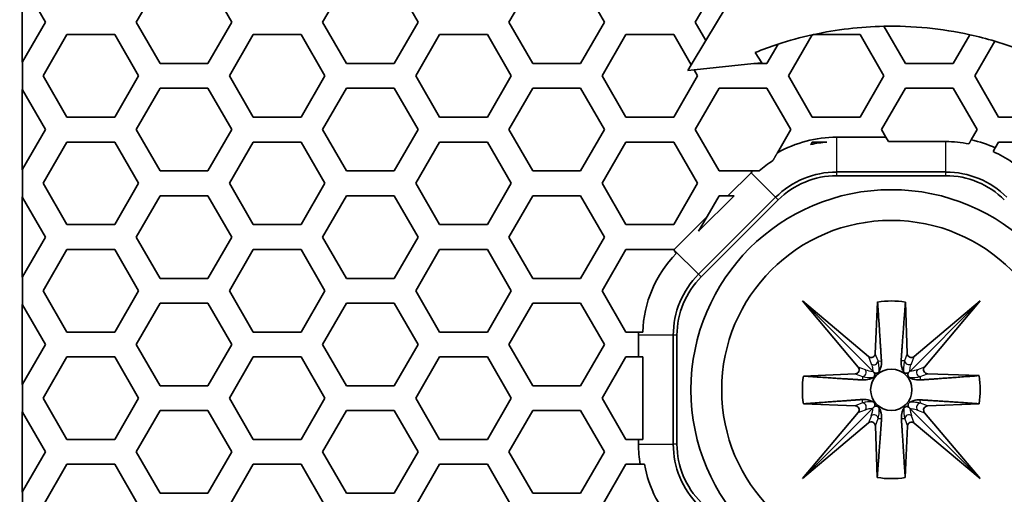
# Model space of a CAD drawing. Units: millimetres. Extents: x 28 to 2161, y -98 to 1160.
# Drawn here: x 170 to 193, y 853 to 865 of the extents above; entities that cross this region are included whole.
import ezdxf

# ---------------------------------------------------------------- set-up
doc = ezdxf.new("R2010")
doc.units = ezdxf.units.MM
doc.header["$LTSCALE"] = 4
for name, color, linetype, lineweight in [('Dimension (ISO)', 7, 'Continuous', 18), ('Visible (ISO)', 7, 'Continuous', 35), ('Visible Narrow (ISO)', 7, 'Continuous', 25)]:
    doc.layers.add(name, color=color, linetype=linetype, lineweight=lineweight)
doc.styles.add('Note Text (ISO)', font='arial.ttf')
doc.dimstyles.new('ISO FOR MARKETING', dxfattribs={"dimscale": 4, "dimtxt": 2.5, "dimasz": 2.5, "dimexe": 3.175, "dimexo": 2, "dimgap": 0.762, "dimtad": 1, "dimrnd": 1e-08, "dimdsep": 46, "dimtxsty": 'Note Text (ISO)', "dimcen": 0.09, "dimdle": 10, "dimclrd": 256, "dimclre": 256, "dimclrt": 256, "dimazin": 2, "dimtfac": 1.40208, "dimtdec": 1, "dimtmove": 0, "dimatfit": 3, "dimfxl": 1, "dimtolj": 1, "dimtzin": 0, "dimlwd": -1, "dimlwe": -1, "dimarcsym": 0})

# ---------------------------------------------------------------- blocks, each defined once
blk = doc.blocks.new('*D10')
at = {"layer": 'Defpoints', "color": 0, "transparency": 16777216}
for p in [(170.222, 1044.95), (140.92, 491.688), (170.222, 491.688)]:
    blk.add_point(p, dxfattribs=at)
at = {"layer": 'Dimension (ISO)', "transparency": 16777216}
for p, q in [((162.222, 1044.95), (128.22, 1044.95)), ((140.92, 1034.95), (140.92, 501.688)), ((162.222, 491.688), (128.22, 491.688))]:
    blk.add_line(p, q, dxfattribs=at)
for points in [[(139.254, 1034.95), (142.587, 1034.95), (140.92, 1044.95)], [(139.254, 501.688), (142.587, 501.688), (140.92, 491.688)]]:
    blk.add_solid(points, dxfattribs=at)
at = {"layer": 'Dimension (ISO)', "transparency": 16777216, "char_height": 10, "attachment_point": 1, "rotation": 90, "style": 'Note Text (ISO)'}
for s, insert in [('\\A1;553.26 mm', (127.654, 734.118)), ('\\A1;21.78 in', (143.968, 744.148))]:
    blk.add_mtext(s, dxfattribs=dict(at, insert=insert))

msp = doc.modelspace()

# ---------------------------------------------------------------- linework, layer by layer
at = {"layer": 'Visible (ISO)'}
for p, q in [((169.717, 863.745), (169.717, 865.685)), ((169.722, 865.676), (170.277, 864.715)), ((172.471, 864.715), (173.049, 865.715)), ((174.203, 865.715), (174.781, 864.715)), ((176.975, 864.715), (177.553, 865.715)), ((178.707, 865.715), (179.285, 864.715)), ((181.479, 864.715), (182.057, 865.715)), ((183.211, 865.715), (183.789, 864.715)), ((185.983, 864.715), (186.561, 865.715)), ((186.731, 865.085), (186.24, 864.271)), ((170.277, 864.715), (169.722, 863.755)), ((173.049, 863.715), (172.471, 864.715)), ((174.781, 864.715), (174.203, 863.715)), ((177.553, 863.715), (176.975, 864.715)), ((179.285, 864.715), (178.707, 863.715)), ((182.057, 863.715), (181.479, 864.715)), ((183.789, 864.715), (183.211, 863.715)), ((186.24, 864.271), (185.983, 864.715)), ((170.219, 863.416), (170.797, 864.416)), ((170.797, 864.416), (171.951, 864.416)), ((171.951, 864.416), (172.529, 863.416)), ((174.723, 863.416), (175.301, 864.416)), ((175.301, 864.416), (176.455, 864.416)), ((176.455, 864.416), (177.033, 863.416)), ((179.227, 863.416), (179.805, 864.416)), ((179.805, 864.416), (180.959, 864.416)), ((180.959, 864.416), (181.537, 863.416)), ((183.731, 863.416), (184.309, 864.416)), ((184.309, 864.416), (185.463, 864.416)), ((185.463, 864.416), (185.886, 863.684)), ((188.84, 864.416), (189.967, 864.416)), ((189.967, 864.416), (190.545, 863.416)), ((191.065, 863.715), (190.544, 864.618)), ((185.886, 863.684), (186.24, 864.271)), ((187.986, 864.183), (187.715, 863.715)), ((188.235, 863.416), (188.809, 864.409)), ((192.622, 864.412), (192.219, 863.715)), ((192.739, 863.416), (193.225, 864.256)), ((187.591, 863.735), (187.434, 863.982)), ((169.722, 863.755), (169.717, 863.745)), ((169.722, 863.755), (169.722, 863.076)), ((174.203, 863.715), (173.049, 863.715)), ((178.707, 863.715), (177.553, 863.715)), ((183.211, 863.715), (182.057, 863.715)), ((187.402, 863.715), (185.957, 863.561)), ((187.402, 863.715), (187.591, 863.735)), ((187.715, 863.715), (187.402, 863.715)), ((192.219, 863.715), (191.065, 863.715)), ((185.886, 863.684), (185.801, 863.544)), ((185.801, 863.544), (185.957, 863.561)), ((185.957, 863.561), (186.041, 863.416)), ((170.797, 862.416), (170.219, 863.416)), ((172.529, 863.416), (171.951, 862.416)), ((175.301, 862.416), (174.723, 863.416)), ((177.033, 863.416), (176.455, 862.416)), ((179.805, 862.416), (179.227, 863.416)), ((181.537, 863.416), (180.959, 862.416)), ((184.309, 862.416), (183.731, 863.416)), ((186.041, 863.416), (185.463, 862.416)), ((188.813, 862.416), (188.235, 863.416)), ((190.545, 863.416), (189.967, 862.416)), ((193.317, 862.416), (192.739, 863.416)), ((169.717, 863.085), (169.722, 863.076)), ((169.717, 861.145), (169.717, 863.085)), ((169.722, 863.076), (170.277, 862.115)), ((172.471, 862.115), (173.049, 863.115)), ((173.049, 863.115), (174.203, 863.115)), ((174.203, 863.115), (174.781, 862.115)), ((176.975, 862.115), (177.553, 863.115)), ((177.553, 863.115), (178.707, 863.115)), ((178.707, 863.115), (179.285, 862.115)), ((181.479, 862.115), (182.057, 863.115)), ((182.057, 863.115), (183.211, 863.115)), ((183.211, 863.115), (183.789, 862.115)), ((185.983, 862.115), (186.561, 863.115)), ((186.561, 863.115), (187.715, 863.115)), ((187.715, 863.115), (188.293, 862.115)), ((190.487, 862.115), (191.065, 863.115)), ((191.065, 863.115), (192.219, 863.115)), ((192.219, 863.115), (192.797, 862.115)), ((171.951, 862.416), (170.797, 862.416)), ((176.455, 862.416), (175.301, 862.416)), ((180.959, 862.416), (179.805, 862.416)), ((185.463, 862.416), (184.309, 862.416)), ((189.967, 862.416), (188.813, 862.416)), ((194.471, 862.416), (193.317, 862.416)), ((170.277, 862.115), (169.722, 861.155)), ((173.049, 861.115), (172.471, 862.115)), ((174.781, 862.115), (174.203, 861.115)), ((177.553, 861.115), (176.975, 862.115)), ((179.285, 862.115), (178.707, 861.115)), ((182.057, 861.115), (181.479, 862.115)), ((183.789, 862.115), (183.211, 861.115)), ((186.561, 861.115), (185.983, 862.115)), ((188.293, 862.115), (187.97, 861.557)), ((190.594, 861.931), (190.487, 862.115)), ((192.797, 862.115), (192.653, 861.867)), ((170.219, 860.816), (170.797, 861.816)), ((170.797, 861.816), (171.951, 861.816)), ((171.951, 861.816), (172.529, 860.816)), ((174.723, 860.816), (175.301, 861.816)), ((175.301, 861.816), (176.455, 861.816)), ((176.455, 861.816), (177.033, 860.816)), ((179.227, 860.816), (179.805, 861.816)), ((179.805, 861.816), (180.959, 861.816)), ((180.959, 861.816), (181.537, 860.816)), ((183.731, 860.816), (184.309, 861.816)), ((184.309, 861.816), (185.463, 861.816)), ((185.463, 861.816), (186.041, 860.816)), ((190.594, 861.931), (189.404, 861.931)), ((190.654, 861.826), (190.594, 861.931)), ((192.04, 861.826), (190.654, 861.826)), ((193.236, 861.676), (193.317, 861.816)), ((193.317, 861.816), (194.471, 861.816)), ((193.183, 861.584), (193.236, 861.676)), ((169.722, 861.155), (169.717, 861.145)), ((169.722, 861.155), (169.722, 860.476)), ((174.203, 861.115), (173.049, 861.115)), ((178.707, 861.115), (177.553, 861.115)), ((183.211, 861.115), (182.057, 861.115)), ((187.375, 861.115), (186.561, 861.115)), ((189.404, 861.09), (192.04, 861.09)), ((187.332, 861.073), (186.774, 860.515)), ((192.04, 861), (189.404, 861)), ((170.797, 859.816), (170.219, 860.816)), ((172.529, 860.816), (171.951, 859.816)), ((175.301, 859.816), (174.723, 860.816)), ((177.033, 860.816), (176.455, 859.816)), ((179.805, 859.816), (179.227, 860.816)), ((181.537, 860.816), (180.959, 859.816)), ((184.309, 859.816), (183.731, 860.816)), ((186.041, 860.816), (185.463, 859.816)), ((169.717, 860.485), (169.722, 860.476)), ((169.717, 858.545), (169.717, 860.485)), ((169.722, 860.476), (170.277, 859.515)), ((172.471, 859.515), (173.049, 860.515)), ((173.049, 860.515), (174.203, 860.515)), ((174.203, 860.515), (174.781, 859.515)), ((176.975, 859.515), (177.553, 860.515)), ((177.553, 860.515), (178.707, 860.515)), ((178.707, 860.515), (179.285, 859.515)), ((181.479, 859.515), (182.057, 860.515)), ((182.057, 860.515), (183.211, 860.515)), ((183.211, 860.515), (183.789, 859.515)), ((186.064, 858.614), (187.927, 860.478)), ((186.923, 860.515), (186.066, 859.658)), ((187.99, 860.415), (186.127, 858.551)), ((186.269, 860.01), (186.561, 860.515)), ((186.561, 860.515), (186.774, 860.515)), ((186.774, 860.515), (186.923, 860.515)), ((186.269, 860.01), (185.469, 859.21)), ((186.066, 859.658), (186.269, 860.01)), ((171.951, 859.816), (170.797, 859.816)), ((176.455, 859.816), (175.301, 859.816)), ((180.959, 859.816), (179.805, 859.816)), ((185.463, 859.816), (184.309, 859.816)), ((170.277, 859.515), (169.722, 858.555)), ((173.049, 858.515), (172.471, 859.515)), ((174.781, 859.515), (174.203, 858.515)), ((177.553, 858.515), (176.975, 859.515)), ((179.285, 859.515), (178.707, 858.515)), ((182.057, 858.515), (181.479, 859.515)), ((183.789, 859.515), (183.211, 858.515)), ((170.219, 858.216), (170.797, 859.216)), ((170.797, 859.216), (171.951, 859.216)), ((171.951, 859.216), (172.529, 858.216)), ((174.723, 858.216), (175.301, 859.216)), ((175.301, 859.216), (176.455, 859.216)), ((176.455, 859.216), (177.033, 858.216)), ((179.227, 858.216), (179.805, 859.216)), ((179.805, 859.216), (180.959, 859.216)), ((180.959, 859.216), (181.537, 858.216)), ((183.731, 858.216), (184.309, 859.216)), ((184.309, 859.216), (185.463, 859.216)), ((185.463, 859.216), (185.468, 859.209)), ((169.722, 858.555), (169.717, 858.545)), ((169.722, 858.555), (169.722, 857.876)), ((174.203, 858.515), (173.049, 858.515)), ((178.707, 858.515), (177.553, 858.515)), ((183.211, 858.515), (182.057, 858.515)), ((170.797, 857.216), (170.219, 858.216)), ((172.529, 858.216), (171.951, 857.216)), ((175.301, 857.216), (174.723, 858.216)), ((177.033, 858.216), (176.455, 857.216)), ((179.805, 857.216), (179.227, 858.216)), ((181.537, 858.216), (180.959, 857.216)), ((184.309, 857.216), (183.731, 858.216)), ((169.717, 857.885), (169.722, 857.876)), ((169.717, 855.945), (169.717, 857.885)), ((169.722, 857.876), (170.277, 856.915)), ((172.471, 856.915), (173.049, 857.915)), ((173.049, 857.915), (174.203, 857.915)), ((174.203, 857.915), (174.781, 856.915)), ((176.975, 856.915), (177.553, 857.915)), ((177.553, 857.915), (178.707, 857.915)), ((178.707, 857.915), (179.285, 856.915)), ((181.479, 856.915), (182.057, 857.915)), ((182.057, 857.915), (183.211, 857.915)), ((183.211, 857.915), (183.789, 856.915)), ((189.922, 856.369), (188.572, 857.97)), ((188.572, 857.97), (190.173, 856.621)), ((188.572, 857.97), (190.277, 856.266)), ((190.336, 856.693), (190.392, 857.944)), ((191.063, 857.942), (191.109, 856.694)), ((192.873, 857.969), (191.168, 856.265)), ((191.273, 856.621), (192.873, 857.969)), ((192.873, 857.969), (191.525, 856.37)), ((171.951, 857.216), (170.797, 857.216)), ((176.455, 857.216), (175.301, 857.216)), ((180.959, 857.216), (179.805, 857.216)), ((184.611, 857.216), (184.309, 857.216)), ((184.61, 857.137), (184.61, 856.616)), ((184.717, 857.216), (184.611, 857.216)), ((185.452, 854.502), (185.452, 857.137)), ((185.541, 857.137), (185.541, 854.502)), ((170.277, 856.915), (169.722, 855.955)), ((173.049, 855.915), (172.471, 856.915)), ((174.781, 856.915), (174.203, 855.915)), ((177.553, 855.915), (176.975, 856.915)), ((179.285, 856.915), (178.707, 855.915)), ((182.057, 855.915), (181.479, 856.915)), ((183.789, 856.915), (183.211, 855.915)), ((170.219, 855.616), (170.797, 856.616)), ((170.797, 856.616), (171.951, 856.616)), ((171.951, 856.616), (172.529, 855.616)), ((174.723, 855.616), (175.301, 856.616)), ((175.301, 856.616), (176.455, 856.616)), ((176.455, 856.616), (177.033, 855.616)), ((179.227, 855.616), (179.805, 856.616)), ((179.805, 856.616), (180.959, 856.616)), ((180.959, 856.616), (181.537, 855.616)), ((183.731, 855.616), (184.309, 856.616)), ((184.309, 856.616), (184.61, 856.616)), ((184.61, 856.616), (184.715, 856.616)), ((184.715, 856.616), (184.715, 854.616)), ((188.598, 856.149), (189.85, 856.205)), ((191.598, 856.206), (192.845, 856.161)), ((169.722, 855.955), (169.717, 855.945)), ((169.722, 855.955), (169.722, 855.276)), ((174.203, 855.915), (173.049, 855.915)), ((178.707, 855.915), (177.553, 855.915)), ((183.211, 855.915), (182.057, 855.915)), ((170.797, 854.616), (170.219, 855.616)), ((172.529, 855.616), (171.951, 854.616)), ((175.301, 854.616), (174.723, 855.616)), ((177.033, 855.616), (176.455, 854.616)), ((179.805, 854.616), (179.227, 855.616)), ((181.537, 855.616), (180.959, 854.616)), ((184.309, 854.616), (183.731, 855.616)), ((188.572, 853.67), (190.279, 855.377)), ((189.848, 855.434), (188.599, 855.48)), ((192.846, 855.483), (191.6, 855.428)), ((169.717, 855.285), (169.722, 855.276)), ((169.717, 853.345), (169.717, 855.285)), ((169.722, 855.276), (170.277, 854.315)), ((172.471, 854.315), (173.049, 855.315)), ((173.049, 855.315), (174.203, 855.315)), ((174.203, 855.315), (174.781, 854.315)), ((176.975, 854.315), (177.553, 855.315)), ((177.553, 855.315), (178.707, 855.315)), ((178.707, 855.315), (179.285, 854.315)), ((181.479, 854.315), (182.057, 855.315)), ((182.057, 855.315), (183.211, 855.315)), ((183.211, 855.315), (183.789, 854.315)), ((188.572, 853.67), (189.921, 855.271)), ((192.872, 853.669), (191.173, 855.367)), ((191.528, 855.264), (192.872, 853.669)), ((190.173, 855.02), (188.572, 853.67)), ((190.383, 853.696), (190.337, 854.947)), ((191.114, 854.941), (191.058, 853.696)), ((192.872, 853.669), (191.278, 855.013)), ((171.951, 854.616), (170.797, 854.616)), ((176.455, 854.616), (175.301, 854.616)), ((180.959, 854.616), (179.805, 854.616)), ((184.61, 854.616), (184.309, 854.616)), ((184.715, 854.616), (184.61, 854.616)), ((184.61, 854.616), (184.61, 854.502)), ((170.277, 854.315), (169.722, 853.355)), ((173.049, 853.315), (172.471, 854.315)), ((174.781, 854.315), (174.203, 853.315)), ((177.553, 853.315), (176.975, 854.315)), ((179.285, 854.315), (178.707, 853.315)), ((182.057, 853.315), (181.479, 854.315)), ((183.789, 854.315), (183.211, 853.315)), ((170.219, 853.016), (170.797, 854.016)), ((170.797, 854.016), (171.951, 854.016)), ((171.951, 854.016), (172.529, 853.016)), ((174.723, 853.016), (175.301, 854.016)), ((175.301, 854.016), (176.455, 854.016)), ((176.455, 854.016), (177.033, 853.016)), ((179.227, 853.016), (179.805, 854.016)), ((179.805, 854.016), (180.959, 854.016)), ((180.959, 854.016), (181.537, 853.016)), ((183.731, 853.016), (184.309, 854.016)), ((184.309, 854.016), (184.651, 854.016)), ((169.722, 853.355), (169.717, 853.345)), ((169.722, 853.355), (169.722, 852.676)), ((174.203, 853.315), (173.049, 853.315)), ((178.707, 853.315), (177.553, 853.315)), ((183.211, 853.315), (182.057, 853.315))]:
    msp.add_line(p, q, dxfattribs=at)
for radius in [4.843, 4.1, 0.5]:
    msp.add_circle((190.722, 855.819), radius, dxfattribs=at)
for centre, radius, start, end in [((190.722, 855.819), 8.8, 102.3474, 102.5581), ((190.722, 855.819), 8.8, 91.161, 102.3474), ((190.722, 855.819), 8.8, 77.534, 91.161), ((190.722, 855.819), 8.8, 108.1178, 111.9419), ((190.722, 855.819), 8.8, 102.5581, 108.1178), ((190.722, 855.819), 8.8, 73.4791, 77.534), ((190.722, 855.819), 8.8, 68.0581, 73.4791), ((189.404, 859), 2.931, 90, 119.2977), ((189.404, 859), 2.826, 94.8686, 102.809), ((192.04, 859), 2.826, 78.611, 90), ((192.04, 859), 2.931, 65.9096, 77.9187), ((192.04, 859), 2.826, 45, 66.1309), ((189.404, 859), 2.826, 123.1127, 131.5432), ((189.404, 859), 2.931, 133.8177, 135), ((189.404, 859), 2.089, 90, 135), ((192.04, 859), 2.089, 45, 90), ((189.404, 859), 2, 90, 135), ((192.04, 859), 2, 45, 90), ((187.541, 857.137), 2.931, 135, 135.0258), ((187.541, 857.137), 2.826, 135.6002, 178.4013), ((187.541, 857.137), 2.089, 135, 180), ((187.541, 857.137), 2, 135, 180), ((190.722, 855.819), 2.15, 80.8709, 98.8291), ((187.541, 857.137), 2.931, 178.4588, 180), ((190.722, 855.819), 2.15, 171.1709, 189.0699), ((190.722, 855.819), 2.15, 351.0017, 9.1291), ((187.541, 854.502), 2.931, 180, 189.5433), ((187.541, 854.502), 2.089, 180, 225), ((187.541, 854.502), 2, 180, 225), ((187.541, 854.502), 2.826, 189.9027, 225), ((190.722, 855.819), 2.15, 260.9301, 278.9983)]:
    msp.add_arc(centre, radius, start, end, dxfattribs=at)
for centre, major_axis, ratio, start_param, end_param in [((190.236, 856.699), (0.0356, -0.0951), 0.984449, 5.231522, 7.445645), ((191.209, 856.699), (-0.036, -0.095), 0.984207, 5.117431, 7.339198), ((189.844, 856.305), (0.0951, -0.0356), 0.984449, 5.120726, 7.334849), ((191.603, 856.307), (-0.095, -0.036), 0.984207, 5.227172, 7.44894), ((189.843, 855.334), (0.095, 0.036), 0.984207, 5.227172, 7.44894), ((191.605, 855.327), (-0.0951, 0.0356), 0.984449, 5.120726, 7.334849), ((190.237, 854.942), (0.036, 0.095), 0.984207, 5.117431, 7.339198), ((191.214, 854.935), (-0.0356, 0.0951), 0.984449, 5.231522, 7.445645)]:
    msp.add_ellipse(centre, major_axis=major_axis, ratio=ratio, start_param=start_param, end_param=end_param, dxfattribs=at)
for points, weights in [([(188.778, 861.756), (188.795, 861.786), (188.813, 861.816)], [1, 1.00014965412, 1.00015108057]), ([(188.813, 861.816), (188.99, 861.816), (189.165, 861.816)], [1.00237767312, 1.00310010467, 1]), ([(192.653, 861.867), (192.625, 861.818), (192.598, 861.77)], [1, 1.00018583881, 1]), ([(187.97, 861.557), (187.915, 861.46), (187.861, 861.367)], [1, 1.00072212055, 1]), ([(187.531, 861.115), (187.454, 861.115), (187.375, 861.115)], [1, 1.00036463038, 1]), ([(185.468, 859.209), (185.495, 859.16), (185.522, 859.114)], [1, 1.00018014898, 1]), ([(190.392, 857.944), (190.462, 856.874), (190.484, 856.515)], [1, 1.22545104571, 1.12054725605]), ([(190.96, 856.519), (190.985, 856.877), (191.063, 857.942)], [1.12079231189, 1.2235117339, 1]), ([(190.027, 856.057), (189.668, 856.079), (188.598, 856.149)], [1.12054725605, 1.22545104571, 1]), ([(192.845, 856.161), (191.78, 856.082), (191.421, 856.057)], [1, 1.2235117339, 1.12079231188]), ([(188.599, 855.48), (189.669, 855.559), (190.027, 855.584)], [1, 1.22463123758, 1.11913210599]), ([(191.421, 855.575), (191.781, 855.553), (192.846, 855.483)], [1.12301588796, 1.22479012255, 1]), ([(190.487, 855.125), (190.462, 854.766), (190.383, 853.696)], [1.11913210599, 1.22463123758, 1]), ([(191.058, 853.696), (190.989, 854.761), (190.966, 855.12)], [1, 1.22479012255, 1.12301588796]), ([(184.651, 854.016), (184.705, 854.016), (184.758, 854.016)], [1, 1.00017250853, 1])]:
    msp.add_rational_spline(points, weights, degree=2, dxfattribs=at)
for points, knots in [([(190.484, 856.515), (190.488, 856.46), (190.482, 856.402), (190.454, 856.319), (190.443, 856.292), (190.426, 856.263), (190.426, 856.263), (190.426, 856.263)], [0.27406927, 0.27406927, 0.27406927, 0.27406927, 0.30177294, 0.30177294, 0.31327711, 0.31327711, 0.31339489, 0.31339489, 0.31339489, 0.31339489]), ([(191.019, 856.261), (191.018, 856.262), (191.018, 856.263), (191.001, 856.292), (190.99, 856.319), (190.962, 856.403), (190.956, 856.462), (190.96, 856.519)], [0.33599839, 0.33599839, 0.33599839, 0.33599839, 0.33628546, 0.33628546, 0.34778964, 0.34778964, 0.37612019, 0.37612019, 0.37612019, 0.37612019]), ([(190.28, 856.116), (190.279, 856.116), (190.279, 856.115), (190.25, 856.099), (190.222, 856.087), (190.14, 856.06), (190.082, 856.054), (190.027, 856.057)], [0.33599839, 0.33599839, 0.33599839, 0.33599839, 0.33628546, 0.33628546, 0.34778964, 0.34778964, 0.37549331, 0.37549331, 0.37549331, 0.37549331]), ([(190.277, 856.265), (190.279, 856.263), (190.281, 856.261), (190.288, 856.254), (190.293, 856.249), (190.302, 856.241), (190.306, 856.236), (190.311, 856.231)], [0, 0, 0, 0, 0.00129558, 0.00129558, 0.00540519, 0.00540519, 0.01000236, 0.01000236, 0.01000236, 0.01000236]), ([(190.311, 856.231), (190.315, 856.224), (190.318, 856.216), (190.323, 856.198), (190.323, 856.188), (190.321, 856.171), (190.32, 856.164), (190.315, 856.152), (190.312, 856.148), (190.306, 856.138), (190.303, 856.134), (190.296, 856.128), (190.293, 856.125), (190.287, 856.12), (190.283, 856.118), (190.28, 856.116)], [0.00846884, 0.00846884, 0.00846884, 0.00846884, 0.01372413, 0.01372413, 0.02080202, 0.02080202, 0.0251898, 0.0251898, 0.02816801, 0.02816801, 0.03088599, 0.03088599, 0.03304406, 0.03304406, 0.03546498, 0.03546498, 0.03546498, 0.03546498]), ([(190.426, 856.263), (190.423, 856.257), (190.419, 856.251), (190.41, 856.242), (190.406, 856.238), (190.397, 856.232), (190.392, 856.229), (190.382, 856.224), (190.377, 856.223), (190.363, 856.22), (190.355, 856.22), (190.342, 856.221), (190.336, 856.222), (190.331, 856.223)], [0, 0, 0, 0, 0.00240126, 0.00240126, 0.00408455, 0.00408455, 0.00565655, 0.00565655, 0.00763698, 0.00763698, 0.01099342, 0.01099342, 0.01362049, 0.01362049, 0.01362049, 0.01362049]), ([(191.134, 856.23), (191.127, 856.227), (191.119, 856.224), (191.101, 856.219), (191.09, 856.218), (191.074, 856.22), (191.067, 856.222), (191.055, 856.227), (191.05, 856.229), (191.041, 856.235), (191.037, 856.239), (191.031, 856.245), (191.028, 856.248), (191.023, 856.255), (191.021, 856.258), (191.019, 856.261)], [0.00846884, 0.00846884, 0.00846884, 0.00846884, 0.01372413, 0.01372413, 0.02080202, 0.02080202, 0.0251898, 0.0251898, 0.02816801, 0.02816801, 0.03088599, 0.03088599, 0.03304406, 0.03304406, 0.03546498, 0.03546498, 0.03546498, 0.03546498]), ([(191.165, 856.115), (191.16, 856.119), (191.154, 856.123), (191.144, 856.132), (191.141, 856.136), (191.134, 856.145), (191.132, 856.149), (191.127, 856.159), (191.125, 856.165), (191.122, 856.178), (191.122, 856.187), (191.123, 856.2), (191.124, 856.205), (191.126, 856.211)], [0, 0, 0, 0, 0.00240126, 0.00240126, 0.00408455, 0.00408455, 0.00565655, 0.00565655, 0.00763698, 0.00763698, 0.01099342, 0.01099342, 0.01362049, 0.01362049, 0.01362049, 0.01362049]), ([(191.168, 856.265), (191.166, 856.263), (191.164, 856.26), (191.157, 856.253), (191.152, 856.248), (191.143, 856.24), (191.139, 856.235), (191.134, 856.23)], [0, 0, 0, 0, 0.00129558, 0.00129558, 0.00540519, 0.00540519, 0.01000236, 0.01000236, 0.01000236, 0.01000236]), ([(191.421, 856.057), (191.365, 856.053), (191.306, 856.059), (191.222, 856.087), (191.194, 856.099), (191.166, 856.115), (191.166, 856.115), (191.165, 856.115)], [0.27344239, 0.27344239, 0.27344239, 0.27344239, 0.30177294, 0.30177294, 0.31327711, 0.31327711, 0.31339489, 0.31339489, 0.31339489, 0.31339489]), ([(190.027, 855.584), (190.083, 855.588), (190.143, 855.582), (190.226, 855.554), (190.254, 855.543), (190.282, 855.527), (190.282, 855.526), (190.282, 855.526)], [0.27243208, 0.27243208, 0.27243208, 0.27243208, 0.30070561, 0.30070561, 0.31214952, 0.31214952, 0.31222003, 0.31222003, 0.31222003, 0.31222003]), ([(190.279, 855.377), (190.281, 855.379), (190.283, 855.381), (190.29, 855.389), (190.296, 855.394), (190.304, 855.402), (190.309, 855.407), (190.314, 855.412)], [0, 0, 0, 0, 0.00129625, 0.00129625, 0.00540916, 0.00540916, 0.01023729, 0.01023729, 0.01023729, 0.01023729]), ([(190.282, 855.526), (190.288, 855.523), (190.294, 855.519), (190.303, 855.51), (190.307, 855.506), (190.313, 855.497), (190.316, 855.493), (190.32, 855.483), (190.322, 855.477), (190.325, 855.463), (190.325, 855.455), (190.324, 855.443), (190.323, 855.437), (190.322, 855.432)], [0, 0, 0, 0, 0.00240576, 0.00240576, 0.00408885, 0.00408885, 0.00565841, 0.00565841, 0.00763232, 0.00763232, 0.01097374, 0.01097374, 0.01347131, 0.01347131, 0.01347131, 0.01347131]), ([(190.314, 855.412), (190.321, 855.416), (190.328, 855.419), (190.346, 855.423), (190.357, 855.424), (190.373, 855.422), (190.38, 855.42), (190.392, 855.415), (190.397, 855.413), (190.406, 855.407), (190.41, 855.403), (190.416, 855.397), (190.419, 855.394), (190.424, 855.387), (190.426, 855.384), (190.428, 855.381)], [0.00863189, 0.00863189, 0.00863189, 0.00863189, 0.01373009, 0.01373009, 0.02080551, 0.02080551, 0.02519179, 0.02519179, 0.028168, 0.028168, 0.03088368, 0.03088368, 0.03305408, 0.03305408, 0.03549095, 0.03549095, 0.03549095, 0.03549095]), ([(190.428, 855.381), (190.429, 855.38), (190.429, 855.379), (190.446, 855.351), (190.457, 855.324), (190.485, 855.24), (190.491, 855.181), (190.487, 855.125)], [0.33479713, 0.33479713, 0.33479713, 0.33479713, 0.33503736, 0.33503736, 0.34648128, 0.34648128, 0.3747548, 0.3747548, 0.3747548, 0.3747548]), ([(191.024, 855.369), (191.027, 855.375), (191.031, 855.381), (191.04, 855.391), (191.044, 855.394), (191.053, 855.401), (191.058, 855.403), (191.067, 855.408), (191.073, 855.41), (191.087, 855.413), (191.095, 855.413), (191.115, 855.411), (191.127, 855.407), (191.14, 855.401), (191.14, 855.4), (191.14, 855.4)], [0, 0, 0, 0, 0.00241201, 0.00241201, 0.00409997, 0.00409997, 0.00567407, 0.00567407, 0.0076527, 0.0076527, 0.01099906, 0.01099906, 0.01675619, 0.01675619, 0.01692443, 0.01692443, 0.01692443, 0.01692443]), ([(191.132, 855.42), (191.132, 855.421), (191.131, 855.423), (191.128, 855.435), (191.127, 855.445), (191.129, 855.462), (191.131, 855.469), (191.136, 855.481), (191.138, 855.486), (191.145, 855.495), (191.148, 855.499), (191.155, 855.505), (191.158, 855.508), (191.164, 855.513), (191.167, 855.515), (191.171, 855.517)], [0.0125842, 0.0125842, 0.0125842, 0.0125842, 0.01372853, 0.01372853, 0.02081579, 0.02081579, 0.02520944, 0.02520944, 0.02819252, 0.02819252, 0.03091539, 0.03091539, 0.03309089, 0.03309089, 0.03553329, 0.03553329, 0.03553329, 0.03553329]), ([(191.14, 855.4), (191.144, 855.397), (191.147, 855.394), (191.154, 855.387), (191.158, 855.383), (191.166, 855.375), (191.169, 855.371), (191.173, 855.368)], [0.04051126, 0.04051126, 0.04051126, 0.04051126, 0.04566504, 0.04566504, 0.05028847, 0.05028847, 0.05369625, 0.05369625, 0.05369625, 0.05369625]), ([(191.171, 855.517), (191.171, 855.517), (191.172, 855.518), (191.2, 855.534), (191.228, 855.546), (191.31, 855.573), (191.367, 855.578), (191.421, 855.575)], [0.33354367, 0.33354367, 0.33354367, 0.33354367, 0.33374683, 0.33374683, 0.34525116, 0.34525116, 0.37250778, 0.37250778, 0.37250778, 0.37250778]), ([(190.966, 855.12), (190.963, 855.175), (190.969, 855.232), (190.996, 855.313), (191.007, 855.341), (191.024, 855.369), (191.024, 855.369), (191.024, 855.369)], [0.27197722, 0.27197722, 0.27197722, 0.27197722, 0.29923383, 0.29923383, 0.31073816, 0.31073816, 0.31077154, 0.31077154, 0.31077154, 0.31077154])]:
    msp.add_open_spline(points, degree=3, knots=knots, dxfattribs=at)
for points in [[(190.277, 856.265), (190.277, 856.265), (190.277, 856.266), (190.277, 856.266)], [(190.331, 856.223), (190.324, 856.225), (190.317, 856.228), (190.311, 856.231)], [(191.126, 856.211), (191.128, 856.218), (191.131, 856.224), (191.134, 856.23)], [(191.168, 856.265), (191.168, 856.265), (191.168, 856.265), (191.168, 856.265)], [(190.279, 855.377), (190.279, 855.377), (190.279, 855.377), (190.279, 855.377)], [(190.322, 855.432), (190.32, 855.425), (190.317, 855.418), (190.314, 855.412)], [(191.14, 855.4), (191.137, 855.407), (191.134, 855.413), (191.132, 855.42)], [(191.173, 855.368), (191.173, 855.368), (191.173, 855.367), (191.173, 855.367)]]:
    msp.add_open_spline(points, degree=3, dxfattribs=at)
at = {"layer": 'Visible Narrow (ISO)'}
for p, q in [((189.404, 861.09), (189.404, 861.931)), ((192.04, 861.09), (192.04, 861.826)), ((189.404, 861), (189.404, 861.09)), ((192.04, 861), (192.04, 861.09)), ((187.927, 860.478), (187.332, 861.073)), ((187.99, 860.415), (187.927, 860.478)), ((186.064, 858.614), (185.469, 859.21)), ((186.127, 858.551), (186.064, 858.614)), ((185.452, 857.137), (184.61, 857.137)), ((185.541, 857.137), (185.452, 857.137)), ((190.173, 856.621), (190.238, 856.447)), ((190.402, 856.518), (190.336, 856.693)), ((191.109, 856.694), (191.044, 856.522)), ((191.208, 856.449), (191.273, 856.621)), ((190.095, 856.304), (189.922, 856.369)), ((190.402, 856.518), (190.484, 856.515)), ((191.044, 856.522), (190.96, 856.519)), ((191.525, 856.37), (191.352, 856.305)), ((189.85, 856.205), (190.023, 856.14)), ((190.023, 856.14), (190.027, 856.057)), ((191.424, 856.141), (191.421, 856.057)), ((191.424, 856.141), (191.598, 856.206)), ((190.024, 855.501), (189.848, 855.434)), ((190.024, 855.501), (190.027, 855.584)), ((191.425, 855.493), (191.421, 855.575)), ((191.6, 855.428), (191.425, 855.493)), ((189.921, 855.271), (190.097, 855.337)), ((190.24, 855.194), (190.173, 855.02)), ((191.278, 855.013), (191.212, 855.188)), ((191.353, 855.329), (191.528, 855.264)), ((190.337, 854.947), (190.403, 855.122)), ((190.403, 855.122), (190.487, 855.125)), ((191.048, 855.117), (190.966, 855.12)), ((191.048, 855.117), (191.114, 854.941)), ((184.61, 854.502), (185.452, 854.502)), ((185.541, 854.502), (185.452, 854.502))]:
    msp.add_line(p, q, dxfattribs=at)
for centre, major_axis, ratio, start_param, end_param in [((190.302, 856.523), (-0.0937, -0.035), 0.984449, 0.519133, 2.733256), ((191.144, 856.525), (-0.0935, 0.0355), 0.984207, 0.405042, 2.62681), ((190.019, 856.24), (-0.035, -0.0937), 0.984449, 0.408337, 2.62246), ((190.828, 857.229), (-0.933, -0.787), 0.600976, 0.326002, 0.547633), ((191.428, 856.24), (-0.0355, 0.0935), 0.984207, 0.514783, 2.736551), ((190.021, 855.402), (0.0355, -0.0935), 0.984207, 0.514783, 2.736551), ((189.32, 855.926), (0.783, -0.929), 0.600976, 0.322869, 0.546853), ((191.429, 855.393), (0.035, 0.0937), 0.984449, 0.408337, 2.62246), ((190.304, 855.118), (0.0935, -0.0355), 0.984207, 0.405042, 2.62681), ((191.148, 855.112), (0.0937, 0.035), 0.984449, 0.519133, 2.733256), ((192.133, 855.918), (-0.783, -0.929), 0.600976, 5.738137, 5.957183)]:
    msp.add_ellipse(centre, major_axis=major_axis, ratio=ratio, start_param=start_param, end_param=end_param, dxfattribs=at)
for points, knots in [([(190.238, 856.447), (190.245, 856.427), (190.252, 856.406), (190.267, 856.347), (190.273, 856.307), (190.277, 856.266)], [0.3260019, 0.3260019, 0.3260019, 0.3260019, 0.4061956, 0.4061956, 0.5461428, 0.5461428, 0.5461428, 0.5461428]), ([(190.426, 856.263), (190.426, 856.266), (190.426, 856.27), (190.429, 856.329), (190.426, 856.384), (190.414, 856.465), (190.409, 856.492), (190.402, 856.518)], [-0.573768, -0.573768, -0.573768, -0.573768, -0.562943, -0.562943, -0.4061956, -0.4061956, -0.3260019, -0.3260019, -0.3260019, -0.3260019]), ([(191.044, 856.522), (191.037, 856.497), (191.032, 856.471), (191.019, 856.393), (191.016, 856.34), (191.018, 856.278), (191.018, 856.27), (191.019, 856.261)], [0.322869, 0.322869, 0.322869, 0.322869, 0.3986606, 0.3986606, 0.5522123, 0.5522123, 0.5753369, 0.5753369, 0.5753369, 0.5753369]), ([(191.168, 856.265), (191.172, 856.309), (191.179, 856.351), (191.194, 856.411), (191.201, 856.43), (191.208, 856.449)], [-0.547633, -0.547633, -0.547633, -0.547633, -0.3986606, -0.3986606, -0.322869, -0.322869, -0.322869, -0.322869]), ([(190.023, 856.14), (190.047, 856.134), (190.072, 856.129), (190.148, 856.116), (190.202, 856.114), (190.264, 856.115), (190.272, 856.116), (190.28, 856.116)], [0.3260019, 0.3260019, 0.3260019, 0.3260019, 0.3986606, 0.3986606, 0.5522123, 0.5522123, 0.5753369, 0.5753369, 0.5753369, 0.5753369]), ([(191.165, 856.115), (191.169, 856.115), (191.173, 856.115), (191.232, 856.113), (191.287, 856.115), (191.369, 856.127), (191.397, 856.133), (191.424, 856.141)], [-0.573768, -0.573768, -0.573768, -0.573768, -0.562943, -0.562943, -0.4061956, -0.4061956, -0.322869, -0.322869, -0.322869, -0.322869]), ([(191.352, 856.305), (191.331, 856.297), (191.309, 856.29), (191.25, 856.275), (191.21, 856.268), (191.168, 856.265)], [0.322869, 0.322869, 0.322869, 0.322869, 0.4061956, 0.4061956, 0.5461428, 0.5461428, 0.5461428, 0.5461428]), ([(190.282, 855.526), (190.279, 855.526), (190.276, 855.527), (190.218, 855.529), (190.164, 855.527), (190.081, 855.515), (190.052, 855.509), (190.024, 855.501)], [-0.5735084, -0.5735084, -0.5735084, -0.5735084, -0.5653987, -0.5653987, -0.4079262, -0.4079262, -0.322869, -0.322869, -0.322869, -0.322869]), ([(190.097, 855.337), (190.118, 855.345), (190.14, 855.352), (190.199, 855.367), (190.238, 855.374), (190.279, 855.377)], [0.322869, 0.322869, 0.322869, 0.322869, 0.4079262, 0.4079262, 0.5453551, 0.5453551, 0.5453551, 0.5453551]), ([(190.403, 855.122), (190.411, 855.148), (190.416, 855.174), (190.428, 855.253), (190.431, 855.307), (190.429, 855.367), (190.429, 855.374), (190.428, 855.381)], [0.322869, 0.322869, 0.322869, 0.322869, 0.4014149, 0.4014149, 0.5561355, 0.5561355, 0.5750853, 0.5750853, 0.5750853, 0.5750853]), ([(191.425, 855.493), (191.398, 855.5), (191.371, 855.506), (191.291, 855.518), (191.236, 855.52), (191.178, 855.517), (191.174, 855.517), (191.171, 855.517)], [0.3260019, 0.3260019, 0.3260019, 0.3260019, 0.4067602, 0.4067602, 0.5637448, 0.5637448, 0.5737037, 0.5737037, 0.5737037, 0.5737037]), ([(191.024, 855.369), (191.024, 855.365), (191.023, 855.36), (191.021, 855.301), (191.024, 855.247), (191.036, 855.168), (191.041, 855.142), (191.048, 855.117)], [-0.5721232, -0.5721232, -0.5721232, -0.5721232, -0.5583399, -0.5583399, -0.4029636, -0.4029636, -0.3260019, -0.3260019, -0.3260019, -0.3260019]), ([(191.173, 855.368), (191.214, 855.364), (191.254, 855.358), (191.312, 855.343), (191.333, 855.337), (191.353, 855.329)], [-0.546549, -0.546549, -0.546549, -0.546549, -0.4067602, -0.4067602, -0.3260019, -0.3260019, -0.3260019, -0.3260019])]:
    msp.add_open_spline(points, degree=3, knots=knots, dxfattribs=at)

# ---------------------------------------------------------------- dimensions: what is measured, and where the dimension line sits
at = {"layer": 'Dimension (ISO)'}
dim = msp.add_linear_dim(base=(140.92, 491.688), p1=(170.222, 1044.95), p2=(170.222, 491.688), angle=90, text='<> mm\\X21.78 in', dimstyle='ISO FOR MARKETING', override={"dimgap": 0.762, "dimdec": 2, "dimpost": '', "dimtol": 0, "dimlim": 0, "dimtp": 0, "dimtm": 0, "dimtdec": 1, "dimtofl": 0, "dimatfit": 1, "dimtvp": -0.25}, dxfattribs=at)
dim.commit()
dim.dimension.update_dxf_attribs({"geometry": '*D10', "text_midpoint": (140.92, 768.319), "dimtype": 160})

doc.saveas('drawing.dxf')
